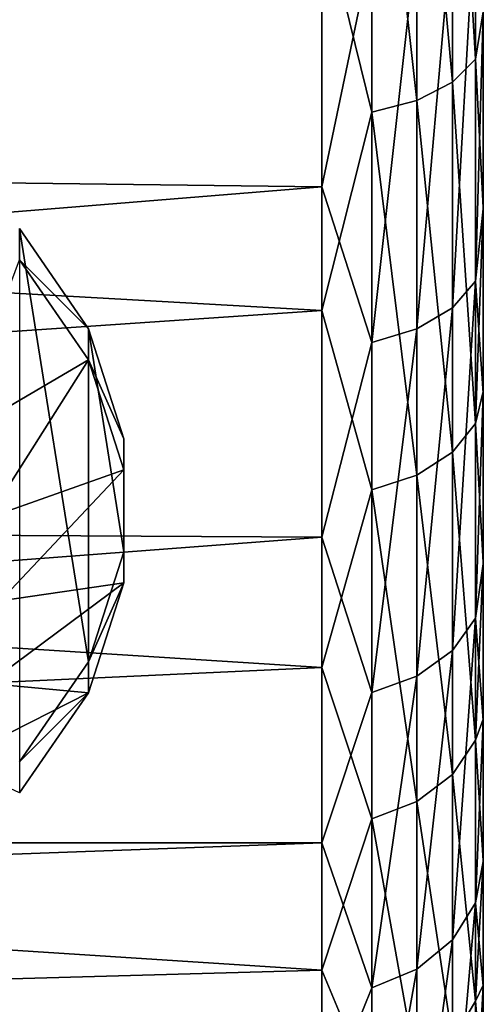
# Model space of a CAD drawing. Units: millimetres. Extents: x -25 to 57, y -4 to 287.
# Drawn here: x 54 to 57, y 233 to 239 of the extents above; entities that cross this region are included whole.
import ezdxf

# ---------------------------------------------------------------- set-up
doc = ezdxf.new("R2010")
doc.units = ezdxf.units.MM
doc.header["$LTSCALE"] = 52.148148
for name, color, linetype in [('33', 7, 'CONTINUOUS'), ('34', 7, 'CONTINUOUS'), ('35', 7, 'CONTINUOUS'), ('54', 7, 'CONTINUOUS'), ('63', 7, 'CONTINUOUS'), ('64', 7, 'CONTINUOUS'), ('66', 7, 'CONTINUOUS')]:
    doc.layers.add(name, color=color, linetype=linetype)

msp = doc.modelspace()

# ---------------------------------------------------------------- linework, layer by layer
at = {"layer": '33', "color": 7, "linetype": 'CONTINUOUS', "true_color": 0xaaaaaa}
for points in [[(57.0155, 262.3823, -7.0641), (57.0155, 262.9335, -5.736), (57.0155, 237.9596, 13.43), (57.0155, 262.3823, -7.0641)], [(57.0155, 237.9596, 13.43), (57.0155, 262.9335, -5.736), (57.0155, 239.1718, 14.2034), (57.0155, 237.9596, 13.43)], [(57.0155, 261.7161, -8.3409), (57.0155, 262.3823, -7.0641), (57.0155, 236.8179, 12.5523), (57.0155, 261.7161, -8.3409)], [(57.0155, 236.8179, 12.5523), (57.0155, 262.3823, -7.0641), (57.0155, 237.9596, 13.43), (57.0155, 236.8179, 12.5523)], [(57.0155, 260.9431, -9.5524), (57.0155, 261.7161, -8.3409), (57.0155, 235.759, 11.5807), (57.0155, 260.9431, -9.5524)], [(57.0155, 235.759, 11.5807), (57.0155, 261.7161, -8.3409), (57.0155, 236.8179, 12.5523), (57.0155, 235.759, 11.5807)], [(57.0155, 260.065, -10.6947), (57.0155, 260.9431, -9.5524), (57.0155, 234.7864, 10.5177), (57.0155, 260.065, -10.6947)], [(57.0155, 234.7864, 10.5177), (57.0155, 260.9431, -9.5524), (57.0155, 235.759, 11.5807), (57.0155, 234.7864, 10.5177)], [(57.0155, 259.0936, -11.7534), (57.0155, 260.065, -10.6947), (57.0155, 233.9126, 9.3773), (57.0155, 259.0936, -11.7534)], [(57.0155, 233.9126, 9.3773), (57.0155, 260.065, -10.6947), (57.0155, 234.7864, 10.5177), (57.0155, 233.9126, 9.3773)], [(57.0156, 258.0306, -12.7261), (57.0155, 259.0936, -11.7534), (57.0156, 233.1391, 8.1616), (57.0156, 258.0306, -12.7261)], [(57.0156, 233.1391, 8.1616), (57.0155, 259.0936, -11.7534), (57.0155, 233.9126, 9.3773), (57.0156, 233.1391, 8.1616)], [(57.0156, 256.89, -13.6), (57.0156, 258.0306, -12.7261), (57.0156, 232.4765, 6.8867), (57.0156, 256.89, -13.6)], [(57.0156, 232.4765, 6.8867), (57.0156, 258.0306, -12.7261), (57.0156, 233.1391, 8.1616), (57.0156, 232.4765, 6.8867)], [(57.0156, 255.6748, -14.3734), (57.0156, 256.89, -13.6), (57.0156, 231.9258, 5.5556), (57.0156, 255.6748, -14.3734)], [(57.0156, 231.9258, 5.5556), (57.0156, 256.89, -13.6), (57.0156, 232.4765, 6.8867), (57.0156, 231.9258, 5.5556)], [(57.0156, 254.3992, -15.0362), (57.0156, 255.6748, -14.3734), (57.0156, 231.4945, 4.1844), (57.0156, 254.3992, -15.0362)], [(57.0156, 231.4945, 4.1844), (57.0156, 255.6748, -14.3734), (57.0156, 231.9258, 5.5556), (57.0156, 231.4945, 4.1844)], [(57.0156, 253.0691, -15.5866), (57.0156, 254.3992, -15.0362), (57.0156, 231.1833, 2.7789), (57.0156, 253.0691, -15.5866)], [(57.0156, 231.1833, 2.7789), (57.0156, 254.3992, -15.0362), (57.0156, 231.4945, 4.1844), (57.0156, 231.1833, 2.7789)], [(57.0156, 251.6969, -16.0182), (57.0156, 253.0691, -15.5866), (57.0156, 230.9964, 1.3525), (57.0156, 251.6969, -16.0182)], [(57.0156, 230.9964, 1.3525), (57.0156, 253.0691, -15.5866), (57.0156, 231.1833, 2.7789), (57.0156, 230.9964, 1.3525)], [(57.0156, 250.2927, -16.3291), (57.0156, 251.6969, -16.0182), (57.0156, 230.934, -0.0842), (57.0156, 250.2927, -16.3291)], [(57.0156, 230.934, -0.0842), (57.0156, 251.6969, -16.0182), (57.0156, 230.9964, 1.3525), (57.0156, 230.934, -0.0842)], [(57.0156, 248.8651, -16.5163), (57.0156, 250.2927, -16.3291), (57.0156, 230.9975, -1.5227), (57.0156, 248.8651, -16.5163)], [(57.0156, 230.9975, -1.5227), (57.0156, 250.2927, -16.3291), (57.0156, 230.934, -0.0842), (57.0156, 230.9975, -1.5227)], [(57.0156, 247.4292, -16.5786), (57.0156, 248.8651, -16.5163), (57.0156, 231.1854, -2.9476), (57.0156, 247.4292, -16.5786)], [(57.0156, 231.1854, -2.9476), (57.0156, 248.8651, -16.5163), (57.0156, 230.9975, -1.5227), (57.0156, 231.1854, -2.9476)], [(57.0156, 245.9899, -16.5152), (57.0156, 247.4292, -16.5786), (57.0156, 231.4977, -4.354), (57.0156, 245.9899, -16.5152)], [(57.0156, 231.4977, -4.354), (57.0156, 247.4292, -16.5786), (57.0156, 231.1854, -2.9476), (57.0156, 231.4977, -4.354)], [(57.0156, 244.5655, -16.3273), (57.0156, 245.9899, -16.5152), (57.0156, 231.93, -5.7242), (57.0156, 244.5655, -16.3273)], [(57.0156, 231.93, -5.7242), (57.0156, 245.9899, -16.5152), (57.0156, 231.4977, -4.354), (57.0156, 231.93, -5.7242)], [(57.0156, 243.1588, -16.0151), (57.0156, 244.5655, -16.3273), (57.0156, 232.4817, -7.0554), (57.0156, 243.1588, -16.0151)], [(57.0156, 232.4817, -7.0554), (57.0156, 244.5655, -16.3273), (57.0156, 231.93, -5.7242), (57.0156, 232.4817, -7.0554)], [(57.0156, 241.7886, -15.5827), (57.0156, 243.1588, -16.0151), (57.0156, 233.1454, -8.3297), (57.0156, 241.7886, -15.5827)], [(57.0156, 233.1454, -8.3297), (57.0156, 243.1588, -16.0151), (57.0156, 232.4817, -7.0554), (57.0156, 233.1454, -8.3297)], [(57.0156, 240.4577, -15.0313), (57.0156, 241.7886, -15.5827), (57.0156, 233.9194, -9.5447), (57.0156, 240.4577, -15.0313)], [(57.0156, 233.9194, -9.5447), (57.0156, 241.7886, -15.5827), (57.0156, 233.1454, -8.3297), (57.0156, 233.9194, -9.5447)], [(57.0156, 239.1829, -14.3672), (57.0156, 240.4577, -15.0313), (57.0156, 234.7946, -10.6848), (57.0156, 239.1829, -14.3672)], [(57.0156, 234.7946, -10.6848), (57.0156, 240.4577, -15.0313), (57.0156, 233.9194, -9.5447), (57.0156, 234.7946, -10.6848)], [(57.0156, 237.9687, -13.5938), (57.0156, 239.1829, -14.3672), (57.0156, 235.7671, -11.7464), (57.0156, 237.9687, -13.5938)], [(57.0156, 235.7671, -11.7464), (57.0156, 239.1829, -14.3672), (57.0156, 234.7946, -10.6848), (57.0156, 235.7671, -11.7464)], [(57.0156, 236.8278, -12.7179), (57.0156, 237.9687, -13.5938), (57.0156, 235.7671, -11.7464), (57.0156, 236.8278, -12.7179)]]:
    msp.add_3dface(points, dxfattribs=at)
at = {"layer": '34', "color": 7, "linetype": 'CONTINUOUS', "true_color": 0xaaaaaa}
for points in [[(39.0867, 238.285, -14.9967), (38.8193, 240.5966, -16.1877), (56.0156, 239.8203, -15.8357), (39.0867, 238.285, -14.9967)], [(56.0156, 237.3307, -14.3676), (39.0867, 238.285, -14.9967), (56.0156, 239.8203, -15.8357), (56.0156, 237.3307, -14.3676)], [(39.1759, 236.1868, -13.4858), (39.0867, 238.285, -14.9967), (56.0156, 237.3307, -14.3676), (39.1759, 236.1868, -13.4858)], [(56.0156, 235.1166, -12.5098), (39.1759, 236.1868, -13.4858), (56.0156, 237.3307, -14.3676), (56.0156, 235.1166, -12.5098)], [(39.087, 234.3334, -11.6815), (39.1759, 236.1868, -13.4858), (56.0156, 235.1166, -12.5098), (39.087, 234.3334, -11.6815)], [(56.0156, 233.2385, -10.3128), (39.087, 234.3334, -11.6815), (56.0156, 235.1166, -12.5098), (56.0156, 233.2385, -10.3128)], [(38.8196, 232.7582, -9.6113), (39.087, 234.3334, -11.6815), (56.0156, 233.2385, -10.3128), (38.8196, 232.7582, -9.6113)], [(31.0156, 234.0282, 11.1701), (31.698, 233.1351, 10.0091), (56.0156, 234.0282, 11.1701), (31.0156, 234.0282, 11.1701)], [(56.0156, 234.0282, 11.1701), (31.698, 233.1351, 10.0091), (56.0156, 232.3596, 8.8102), (56.0156, 234.0282, 11.1701)], [(56.0156, 231.7476, -7.8367), (38.8196, 232.7582, -9.6113), (56.0156, 233.2385, -10.3128), (56.0156, 231.7476, -7.8367)], [(31.698, 233.1351, 10.0091), (32.3691, 232.3481, 8.7907), (56.0156, 232.3596, 8.8102), (31.698, 233.1351, 10.0091)]]:
    msp.add_3dface(points, dxfattribs=at)
at = {"layer": '35', "color": 7, "linetype": 'CONTINUOUS', "true_color": 0xaaaaaa}
for points in [[(31.0155, 240.9977, 16.1946), (31.0155, 238.4065, 14.913), (56.0155, 240.4916, 15.9853), (31.0155, 240.9977, 16.1946)], [(56.0155, 240.4916, 15.9853), (31.0155, 238.4065, 14.913), (56.0155, 238.0961, 14.7218), (56.0155, 240.4916, 15.9853)], [(31.0155, 238.4065, 14.913), (31.0156, 236.062, 13.2227), (56.0155, 238.0961, 14.7218), (31.0155, 238.4065, 14.913)], [(56.0155, 238.0961, 14.7218), (31.0156, 236.062, 13.2227), (56.0156, 235.9243, 13.1038), (56.0155, 238.0961, 14.7218)], [(31.0156, 236.062, 13.2227), (31.0156, 234.0282, 11.1701), (56.0156, 235.9243, 13.1038), (31.0156, 236.062, 13.2227)], [(31.0156, 234.0282, 11.1701), (56.0156, 234.0282, 11.1701), (56.0156, 235.9243, 13.1038), (31.0156, 234.0282, 11.1701)]]:
    msp.add_3dface(points, dxfattribs=at)
at = {"layer": '54', "color": 7, "linetype": 'CONTINUOUS', "true_color": 0xaaaaaa}
for points in [[(56.9669, 238.8875, -14.5518), (56.8249, 241.2759, -16.0177), (56.9669, 241.3765, -15.7573), (56.9669, 238.8875, -14.5518)], [(57.0156, 239.1829, -14.3672), (56.9669, 238.8875, -14.5518), (56.9669, 241.3765, -15.7573), (57.0156, 239.1829, -14.3672)], [(56.8249, 238.7456, -14.7922), (56.6036, 241.196, -16.2244), (56.8249, 241.2759, -16.0177), (56.8249, 238.7456, -14.7922)], [(56.8249, 238.7456, -14.7922), (56.8249, 241.2759, -16.0177), (56.9669, 238.8875, -14.5518), (56.8249, 238.7456, -14.7922)], [(56.3246, 238.5606, -15.1054), (56.0156, 239.8203, -15.8357), (56.3246, 241.1448, -16.357), (56.3246, 238.5606, -15.1054)], [(56.6036, 238.6329, -14.9829), (56.3246, 241.1448, -16.357), (56.6036, 241.196, -16.2244), (56.6036, 238.6329, -14.9829)], [(56.3246, 238.5606, -15.1054), (56.3246, 241.1448, -16.357), (56.6036, 238.6329, -14.9829), (56.3246, 238.5606, -15.1054)], [(56.6036, 238.6329, -14.9829), (56.6036, 241.196, -16.2244), (56.8249, 238.7456, -14.7922), (56.6036, 238.6329, -14.9829)], [(56.0155, 240.4916, 15.9853), (56.0155, 238.0961, 14.7218), (56.3246, 239.5806, 15.5054), (56.0155, 240.4916, 15.9853)], [(56.8249, 239.7443, 15.1805), (56.8249, 237.3462, 13.713), (56.9669, 239.8699, 14.9312), (56.8249, 239.7443, 15.1805)], [(56.9669, 239.8699, 14.9312), (56.8249, 237.3462, 13.713), (56.9669, 237.511, 13.4877), (56.9669, 239.8699, 14.9312)], [(57.0155, 239.1718, 14.2034), (56.9669, 239.8699, 14.9312), (56.9669, 237.511, 13.4877), (57.0155, 239.1718, 14.2034)], [(56.0156, 237.3307, -14.3676), (56.0156, 239.8203, -15.8357), (56.3246, 238.5606, -15.1054), (56.0156, 237.3307, -14.3676)], [(56.6036, 239.6446, 15.3784), (56.6036, 237.2154, 13.8919), (56.8249, 239.7443, 15.1805), (56.6036, 239.6446, 15.3784)], [(56.8249, 239.7443, 15.1805), (56.6036, 237.2154, 13.8919), (56.8249, 237.3462, 13.713), (56.8249, 239.7443, 15.1805)], [(56.3246, 239.5806, 15.5054), (56.3246, 237.1314, 14.0067), (56.6036, 239.6446, 15.3784), (56.3246, 239.5806, 15.5054)], [(56.6036, 239.6446, 15.3784), (56.3246, 237.1314, 14.0067), (56.6036, 237.2154, 13.8919), (56.6036, 239.6446, 15.3784)], [(56.3246, 239.5806, 15.5054), (56.0155, 238.0961, 14.7218), (56.3246, 237.1314, 14.0067), (56.3246, 239.5806, 15.5054)], [(57.0156, 239.1829, -14.3672), (57.0156, 237.9687, -13.5938), (56.9669, 238.8875, -14.5518), (57.0156, 239.1829, -14.3672)], [(57.0155, 237.9596, 13.43), (57.0155, 239.1718, 14.2034), (56.9669, 237.511, 13.4877), (57.0155, 237.9596, 13.43)], [(56.9669, 236.6299, -12.9544), (56.8249, 238.7456, -14.7922), (56.9669, 238.8875, -14.5518), (56.9669, 236.6299, -12.9544)], [(57.0156, 237.9687, -13.5938), (56.9669, 236.6299, -12.9544), (56.9669, 238.8875, -14.5518), (57.0156, 237.9687, -13.5938)], [(56.8249, 236.4505, -13.1683), (56.6036, 238.6329, -14.9829), (56.8249, 238.7456, -14.7922), (56.8249, 236.4505, -13.1683)], [(56.8249, 236.4505, -13.1683), (56.8249, 238.7456, -14.7922), (56.9669, 236.6299, -12.9544), (56.8249, 236.4505, -13.1683)], [(56.6036, 236.3081, -13.338), (56.3246, 238.5606, -15.1054), (56.6036, 238.6329, -14.9829), (56.6036, 236.3081, -13.338)], [(56.6036, 236.3081, -13.338), (56.6036, 238.6329, -14.9829), (56.8249, 236.4505, -13.1683), (56.6036, 236.3081, -13.338)], [(56.3246, 236.2167, -13.447), (56.0156, 237.3307, -14.3676), (56.3246, 238.5606, -15.1054), (56.3246, 236.2167, -13.447)], [(56.3246, 236.2167, -13.447), (56.3246, 238.5606, -15.1054), (56.6036, 236.3081, -13.338), (56.3246, 236.2167, -13.447)], [(56.0155, 238.0961, 14.7218), (56.0156, 235.9243, 13.1038), (56.3246, 237.1314, 14.0067), (56.0155, 238.0961, 14.7218)], [(57.0156, 237.9687, -13.5938), (57.0156, 236.8278, -12.7179), (56.9669, 236.6299, -12.9544), (57.0156, 237.9687, -13.5938)], [(57.0155, 236.8179, 12.5523), (57.0155, 237.9596, 13.43), (56.9669, 237.511, 13.4877), (57.0155, 236.8179, 12.5523)], [(56.8249, 237.3462, 13.713), (56.8249, 235.2212, 11.8722), (56.9669, 237.511, 13.4877), (56.8249, 237.3462, 13.713)], [(56.9669, 237.511, 13.4877), (56.8249, 235.2212, 11.8722), (56.9669, 235.4207, 11.6769), (56.9669, 237.511, 13.4877)], [(57.0155, 236.8179, 12.5523), (56.9669, 237.511, 13.4877), (56.9669, 235.4207, 11.6769), (57.0155, 236.8179, 12.5523)], [(56.0156, 235.1166, -12.5098), (56.0156, 237.3307, -14.3676), (56.3246, 236.2167, -13.447), (56.0156, 235.1166, -12.5098)], [(56.6036, 237.2154, 13.8919), (56.6036, 235.0628, 12.0271), (56.8249, 237.3462, 13.713), (56.6036, 237.2154, 13.8919)], [(56.8249, 237.3462, 13.713), (56.6036, 235.0628, 12.0271), (56.8249, 235.2212, 11.8722), (56.8249, 237.3462, 13.713)], [(56.3246, 237.1314, 14.0067), (56.3246, 234.9612, 12.1266), (56.6036, 237.2154, 13.8919), (56.3246, 237.1314, 14.0067)], [(56.6036, 237.2154, 13.8919), (56.3246, 234.9612, 12.1266), (56.6036, 235.0628, 12.0271), (56.6036, 237.2154, 13.8919)], [(56.3246, 237.1314, 14.0067), (56.0156, 235.9243, 13.1038), (56.3246, 234.9612, 12.1266), (56.3246, 237.1314, 14.0067)], [(57.0156, 236.8278, -12.7179), (57.0156, 235.7671, -11.7464), (56.9669, 236.6299, -12.9544), (57.0156, 236.8278, -12.7179)], [(57.0155, 235.759, 11.5807), (57.0155, 236.8179, 12.5523), (56.9669, 235.4207, 11.6769), (57.0155, 235.759, 11.5807)], [(56.9669, 234.6648, -11.0085), (56.8249, 236.4505, -13.1683), (56.9669, 236.6299, -12.9544), (56.9669, 234.6648, -11.0085)], [(57.0156, 235.7671, -11.7464), (56.9669, 234.6648, -11.0085), (56.9669, 236.6299, -12.9544), (57.0156, 235.7671, -11.7464)], [(56.8249, 234.4527, -11.1901), (56.6036, 236.3081, -13.338), (56.8249, 236.4505, -13.1683), (56.8249, 234.4527, -11.1901)], [(56.8249, 234.4527, -11.1901), (56.8249, 236.4505, -13.1683), (56.9669, 234.6648, -11.0085), (56.8249, 234.4527, -11.1901)], [(56.6036, 234.2844, -11.3341), (56.3246, 236.2167, -13.447), (56.6036, 236.3081, -13.338), (56.6036, 234.2844, -11.3341)], [(56.6036, 234.2844, -11.3341), (56.6036, 236.3081, -13.338), (56.8249, 234.4527, -11.1901), (56.6036, 234.2844, -11.3341)], [(56.3246, 234.1764, -11.4266), (56.0156, 235.1166, -12.5098), (56.3246, 236.2167, -13.447), (56.3246, 234.1764, -11.4266)], [(56.3246, 234.1764, -11.4266), (56.3246, 236.2167, -13.447), (56.6036, 234.2844, -11.3341), (56.3246, 234.1764, -11.4266)], [(56.0156, 235.9243, 13.1038), (56.0156, 234.0282, 11.1701), (56.3246, 234.9612, 12.1266), (56.0156, 235.9243, 13.1038)], [(57.0156, 235.7671, -11.7464), (57.0156, 234.7946, -10.6848), (56.9669, 234.6648, -11.0085), (57.0156, 235.7671, -11.7464)], [(57.0155, 234.7864, 10.5177), (57.0155, 235.759, 11.5807), (56.9669, 235.4207, 11.6769), (57.0155, 234.7864, 10.5177)], [(56.8249, 235.2212, 11.8722), (56.8249, 233.4268, 9.7078), (56.9669, 235.4207, 11.6769), (56.8249, 235.2212, 11.8722)], [(56.9669, 235.4207, 11.6769), (56.8249, 233.4268, 9.7078), (56.9669, 233.6557, 9.5479), (56.9669, 235.4207, 11.6769)], [(57.0155, 234.7864, 10.5177), (56.9669, 235.4207, 11.6769), (56.9669, 233.6557, 9.5479), (57.0155, 234.7864, 10.5177)], [(56.6036, 235.0628, 12.0271), (56.6036, 233.2452, 9.8347), (56.8249, 235.2212, 11.8722), (56.6036, 235.0628, 12.0271)], [(56.8249, 235.2212, 11.8722), (56.6036, 233.2452, 9.8347), (56.8249, 233.4268, 9.7078), (56.8249, 235.2212, 11.8722)], [(56.0156, 233.2385, -10.3128), (56.0156, 235.1166, -12.5098), (56.3246, 234.1764, -11.4266), (56.0156, 233.2385, -10.3128)], [(56.3246, 234.9612, 12.1266), (56.3246, 233.1286, 9.9161), (56.6036, 235.0628, 12.0271), (56.3246, 234.9612, 12.1266)], [(56.6036, 235.0628, 12.0271), (56.3246, 233.1286, 9.9161), (56.6036, 233.2452, 9.8347), (56.6036, 235.0628, 12.0271)], [(56.3246, 234.9612, 12.1266), (56.0156, 234.0282, 11.1701), (56.3246, 233.1286, 9.9161), (56.3246, 234.9612, 12.1266)], [(57.0156, 234.7946, -10.6848), (57.0156, 233.9194, -9.5447), (56.9669, 234.6648, -11.0085), (57.0156, 234.7946, -10.6848)], [(57.0155, 233.9126, 9.3773), (57.0155, 234.7864, 10.5177), (56.9669, 233.6557, 9.5479), (57.0155, 233.9126, 9.3773)], [(56.9669, 233.0454, -8.7667), (56.8249, 234.4527, -11.1901), (56.9669, 234.6648, -11.0085), (56.9669, 233.0454, -8.7667)], [(57.0156, 233.9194, -9.5447), (56.9669, 233.0454, -8.7667), (56.9669, 234.6648, -11.0085), (57.0156, 233.9194, -9.5447)], [(56.8249, 232.8064, -8.911), (56.6036, 234.2844, -11.3341), (56.8249, 234.4527, -11.1901), (56.8249, 232.8064, -8.911)], [(56.8249, 232.8064, -8.911), (56.8249, 234.4527, -11.1901), (56.9669, 233.0454, -8.7667), (56.8249, 232.8064, -8.911)], [(56.6036, 232.6168, -9.0255), (56.3246, 234.1764, -11.4266), (56.6036, 234.2844, -11.3341), (56.6036, 232.6168, -9.0255)], [(56.6036, 232.6168, -9.0255), (56.6036, 234.2844, -11.3341), (56.8249, 232.8064, -8.911), (56.6036, 232.6168, -9.0255)], [(56.3246, 232.495, -9.099), (56.0156, 233.2385, -10.3128), (56.3246, 234.1764, -11.4266), (56.3246, 232.495, -9.099)], [(56.3246, 232.495, -9.099), (56.3246, 234.1764, -11.4266), (56.6036, 232.6168, -9.0255), (56.3246, 232.495, -9.099)], [(56.0156, 234.0282, 11.1701), (56.0156, 232.3596, 8.8102), (56.3246, 233.1286, 9.9161), (56.0156, 234.0282, 11.1701)], [(57.0156, 233.9194, -9.5447), (57.0156, 233.1454, -8.3297), (56.9669, 233.0454, -8.7667), (57.0156, 233.9194, -9.5447)], [(57.0156, 233.1391, 8.1616), (57.0155, 233.9126, 9.3773), (56.9669, 233.6557, 9.5479), (57.0156, 233.1391, 8.1616)], [(56.8249, 233.4268, 9.7078), (56.8249, 232.0117, 7.2784), (56.9669, 233.6557, 9.5479), (56.8249, 233.4268, 9.7078)], [(56.9669, 233.6557, 9.5479), (56.8249, 232.0117, 7.2784), (56.9669, 232.2636, 7.1582), (56.9669, 233.6557, 9.5479)], [(57.0156, 233.1391, 8.1616), (56.9669, 233.6557, 9.5479), (56.9669, 232.2636, 7.1582), (57.0156, 233.1391, 8.1616)], [(56.6036, 233.2452, 9.8347), (56.6036, 231.8117, 7.3738), (56.8249, 233.4268, 9.7078), (56.6036, 233.2452, 9.8347)], [(56.8249, 233.4268, 9.7078), (56.6036, 231.8117, 7.3738), (56.8249, 232.0117, 7.2784), (56.8249, 233.4268, 9.7078)], [(56.0156, 231.7476, -7.8367), (56.0156, 233.2385, -10.3128), (56.3246, 232.495, -9.099), (56.0156, 231.7476, -7.8367)], [(56.3246, 233.1286, 9.9161), (56.3246, 231.6833, 7.4351), (56.6036, 233.2452, 9.8347), (56.3246, 233.1286, 9.9161)], [(56.6036, 233.2452, 9.8347), (56.3246, 231.6833, 7.4351), (56.6036, 231.8117, 7.3738), (56.6036, 233.2452, 9.8347)], [(57.0156, 233.1454, -8.3297), (57.0156, 232.4817, -7.0554), (56.9669, 233.0454, -8.7667), (57.0156, 233.1454, -8.3297)], [(56.3246, 233.1286, 9.9161), (56.0156, 232.3596, 8.8102), (56.3246, 231.6833, 7.4351), (56.3246, 233.1286, 9.9161)], [(57.0156, 232.4765, 6.8867), (57.0156, 233.1391, 8.1616), (56.9669, 232.2636, 7.1582), (57.0156, 232.4765, 6.8867)], [(56.9669, 231.8155, -6.2897), (56.8249, 232.8064, -8.911), (56.9669, 233.0454, -8.7667), (56.9669, 231.8155, -6.2897)], [(57.0156, 232.4817, -7.0554), (56.9669, 231.8155, -6.2897), (56.9669, 233.0454, -8.7667), (57.0156, 232.4817, -7.0554)]]:
    msp.add_3dface(points, dxfattribs=at)
at = {"layer": '63', "color": 7, "linetype": 'CONTINUOUS', "true_color": 0xaaaaaa}
for points in [[(54.5686, 237.2161, -14.3522), (54.1429, 237.8375, -14.8736), (54.5686, 235.1516, -12.6199), (54.5686, 237.2161, -14.3522)], [(54.5686, 235.1516, -12.6199), (54.1429, 237.8375, -14.8736), (54.1429, 234.5302, -12.0985), (54.5686, 235.1516, -12.6199)], [(54.7878, 236.5348, -13.7805), (54.5686, 237.2161, -14.3522), (54.7878, 235.8329, -13.1916), (54.7878, 236.5348, -13.7805)], [(54.7878, 235.8329, -13.1916), (54.5686, 237.2161, -14.3522), (54.5686, 235.1516, -12.6199), (54.7878, 235.8329, -13.1916)]]:
    msp.add_3dface(points, dxfattribs=at)
at = {"layer": '64', "color": 7, "linetype": 'CONTINUOUS', "true_color": 0xaaaaaa}
for points in [[(54.1429, 237.6446, -15.1034), (54.5686, 237.0233, -14.582), (53.7263, 236.53, -15.1044), (54.1429, 237.6446, -15.1034)], [(53.7263, 236.53, -15.1044), (54.5686, 237.0233, -14.582), (53.9489, 236.0429, -14.6957), (53.7263, 236.53, -15.1044)], [(54.5686, 237.0233, -14.582), (54.7879, 236.3419, -14.0103), (53.9489, 236.0429, -14.6957), (54.5686, 237.0233, -14.582)], [(53.9489, 236.0429, -14.6957), (54.7879, 236.3419, -14.0103), (54.0243, 235.53, -14.2653), (53.9489, 236.0429, -14.6957)], [(54.7879, 236.3419, -14.0103), (54.7879, 235.6401, -13.4214), (54.0243, 235.53, -14.2653), (54.7879, 236.3419, -14.0103)], [(54.7879, 235.6401, -13.4214), (54.5686, 234.9588, -12.8497), (53.9489, 235.0171, -13.835), (54.7879, 235.6401, -13.4214)], [(54.0243, 235.53, -14.2653), (54.7879, 235.6401, -13.4214), (53.9489, 235.0171, -13.835), (54.0243, 235.53, -14.2653)], [(53.9489, 235.0171, -13.835), (54.5686, 234.9588, -12.8497), (53.7263, 234.53, -13.4262), (53.9489, 235.0171, -13.835)], [(54.5686, 234.9588, -12.8497), (54.1429, 234.3374, -12.3283), (53.7263, 234.53, -13.4262), (54.5686, 234.9588, -12.8497)]]:
    msp.add_3dface(points, dxfattribs=at)
at = {"layer": '66', "color": 7, "linetype": 'CONTINUOUS', "true_color": 0xaaaaaa}
for points in [[(54.1429, 237.8375, -14.8736), (54.5686, 237.2161, -14.3522), (54.1429, 237.6446, -15.1034), (54.1429, 237.8375, -14.8736)], [(54.5686, 237.2161, -14.3522), (54.5686, 237.0233, -14.582), (54.1429, 237.6446, -15.1034), (54.5686, 237.2161, -14.3522)], [(54.5686, 237.2161, -14.3522), (54.7878, 236.5348, -13.7805), (54.5686, 237.0233, -14.582), (54.5686, 237.2161, -14.3522)], [(54.7878, 236.5348, -13.7805), (54.7879, 236.3419, -14.0103), (54.5686, 237.0233, -14.582), (54.7878, 236.5348, -13.7805)], [(54.7878, 236.5348, -13.7805), (54.7878, 235.8329, -13.1916), (54.7879, 236.3419, -14.0103), (54.7878, 236.5348, -13.7805)], [(54.7878, 235.8329, -13.1916), (54.7879, 235.6401, -13.4214), (54.7879, 236.3419, -14.0103), (54.7878, 235.8329, -13.1916)], [(54.7878, 235.8329, -13.1916), (54.5686, 235.1516, -12.6199), (54.7879, 235.6401, -13.4214), (54.7878, 235.8329, -13.1916)], [(54.5686, 235.1516, -12.6199), (54.5686, 234.9588, -12.8497), (54.7879, 235.6401, -13.4214), (54.5686, 235.1516, -12.6199)], [(54.5686, 235.1516, -12.6199), (54.1429, 234.5302, -12.0985), (54.5686, 234.9588, -12.8497), (54.5686, 235.1516, -12.6199)], [(54.1429, 234.5302, -12.0985), (54.1429, 234.3374, -12.3283), (54.5686, 234.9588, -12.8497), (54.1429, 234.5302, -12.0985)]]:
    msp.add_3dface(points, dxfattribs=at)

doc.saveas('drawing.dxf')
